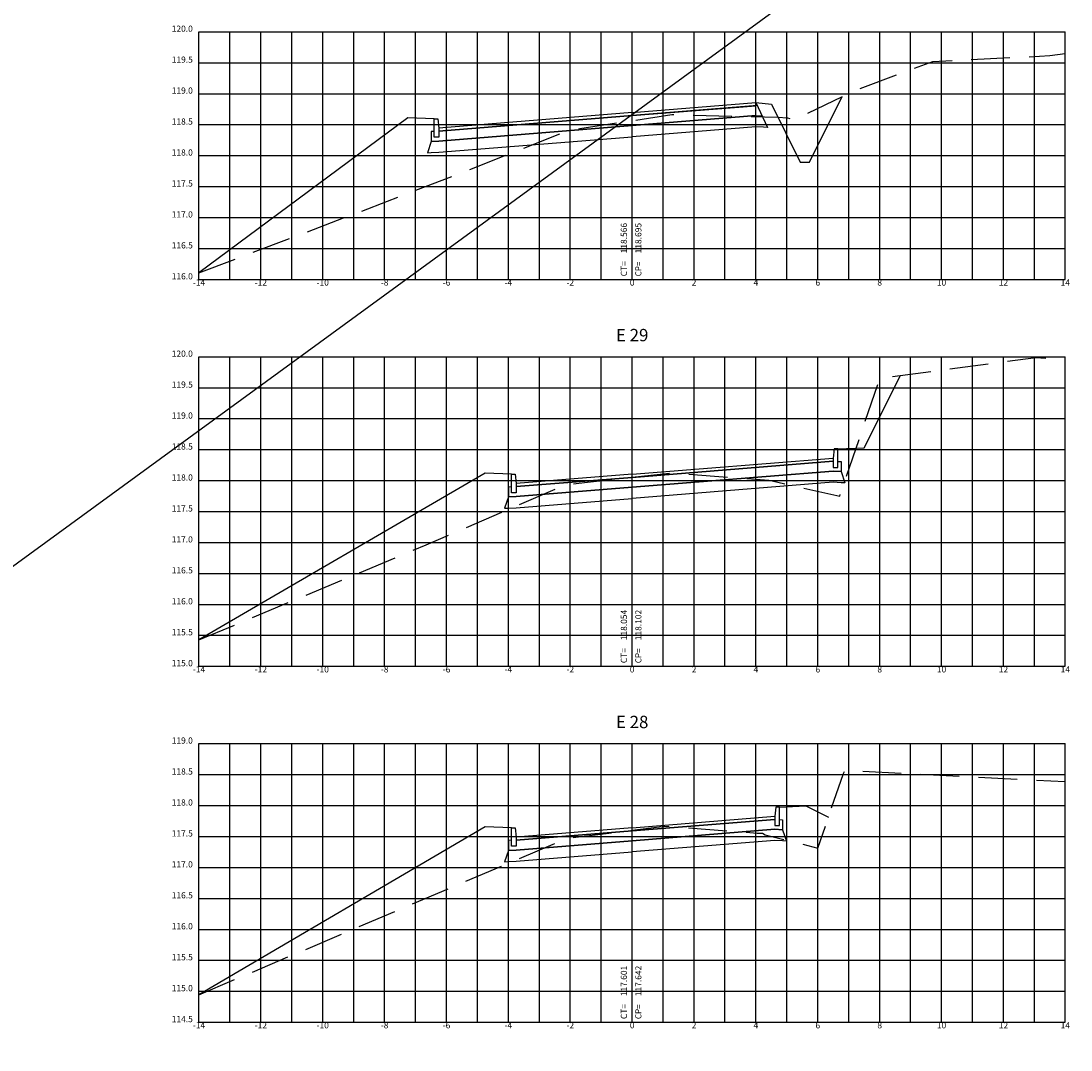
# Model space of a CAD drawing. Extents: x 148 to 499, y 0 to 320.
# Drawn here: x 242 to 276, y 56 to 89 of the extents above; entities that cross this region are included whole.
import ezdxf
from ezdxf.enums import TextEntityAlignment as Align

# ---------------------------------------------------------------- set-up
doc = ezdxf.new("R2010")
doc.units = 0
doc.header["$LTSCALE"] = 5
doc.header["$MEASUREMENT"] = 0
doc.linetypes.add('DASHED2', pattern=[0.375, 0.25, -0.125])
doc.layers.get('0').update_dxf_attribs({"linetype": 'CONTINUOUS'})
for name, color, linetype in [('DCA_INFO', 7, 'CONTINUOUS'), ('P-SEC_GABARITO', 5, 'CONTINUOUS'), ('P-SEC_GRID', 250, 'CONTINUOUS'), ('P-SEC_TERRENO', 3, 'DASHED2'), ('P-SEC_TXT', 7, 'CONTINUOUS'), ('SEC-TEXTO', 7, 'CONTINUOUS'), ('XS_INFO', 7, 'CONTINUOUS')]:
    doc.layers.add(name, color=color, linetype=linetype)
doc.styles.add('2_00MM', font='simplex.shx', dxfattribs={"height": 0.0127})
doc.styles.add('2MM', font='simplex', dxfattribs={"height": 0.2})

# ---------------------------------------------------------------- blocks, each defined once
blk = doc.blocks.new('XS_DEF2')
at = {"layer": 'SEC-TEXTO', "style": '2_00MM'}
blk.add_text('CT=', height=0.2, rotation=90, dxfattribs=at).set_placement((-0.167, 0.1))
at = {"layer": 'SEC-TEXTO', "style": '2_00MM', "width": 0.95}
blk.add_text('CP=', height=0.2, rotation=90, dxfattribs=at).set_placement((0.3, 0.1))
at = {"layer": 'XS_INFO', "flags": 1}
for tag, p in [('STATION', (0, 0.068)), ('NAME', (0, 0.076)), ('FG_LAYER', (0, 0.06)), ('EG_LAYER', (0, 0.051)), ('FGT_LAYER', (0, 0.043)), ('EGT_LAYER', (0.001, 0.035)), ('GRID_LAYER', (0.001, 0.027)), ('GRID_TXT_LAYER', (0.001, 0.018)), ('CL_OFF', (0.085, 0.022)), ('FG_PREC', (0.085, 0.075)), ('EG_PREC', (0.085, 0.067)), ('L_WID', (0.085, 0.058)), ('R_WID', (0.085, 0.049)), ('HEIGHT', (0.085, 0.04)), ('DATUM', (0.085, 0.031))]:
    blk.add_attdef(tag, p, '', height=0.005, dxfattribs=at)

msp = doc.modelspace()

# ---------------------------------------------------------------- linework, layer by layer
msp.add_lwpolyline([(293.037, 225.997), (147.982, 107.64), (150.854, 221.693), (291.601, 107.64), (155.881, 8.65), (155.881, 96.88), (299.5, 22.996)])
at = {"layer": 'P-SEC_GABARITO'}
for p, q in [((265.7, 86.21), (266.072, 85.411)), ((261.7, 85.47), (265.7, 85.79)), ((265.7, 85.79), (265.9, 85.78)), ((265.7, 85.43), (261.7, 85.11)), ((265.95, 85.417), (265.7, 85.43)), ((266.072, 85.411), (265.95, 85.417))]:
    msp.add_line(p, q, dxfattribs=at)
for points in [[(261.7, 85.89), (265.7, 86.21)], [(265.7, 86.21), (266.2, 86.16)], [(266.2, 86.16), (266.2, 86.16), (267.135, 84.29), (267.435, 84.29), (268.492, 86.404)], [(261.7, 85.89), (255.453, 85.39), (255.453, 85.29), (261.7, 85.79)], [(265.745, 86.113), (261.7, 85.79)], [(261.7, 85.79), (265.7, 86.11)], [(254.453, 85.724), (254.453, 85.724), (247.7, 80.709)], [(255.303, 85.69), (254.453, 85.724)], [(261.7, 85.79), (255.453, 85.29), (255.453, 85.09), (255.303, 85.09), (255.303, 85.283), (255.203, 85.278), (255.203, 84.957), (255.453, 84.97), (261.7, 85.47)], [(255.453, 85.39), (255.453, 85.09), (255.303, 85.09), (255.303, 85.69), (255.423, 85.69), (255.453, 85.39)], [(265.7, 85.79), (265.7, 85.79), (261.7, 85.47)], [(261.7, 85.47), (255.453, 84.97), (255.203, 84.957), (255.081, 84.591), (255.203, 84.597), (255.453, 84.61), (261.7, 85.11)], [(269.2, 75.057), (269.2, 75.057), (270.369, 77.396)], [(268.2, 74.723), (268.2, 74.423), (268.35, 74.423), (268.35, 75.023), (268.23, 75.023), (268.2, 74.723)], [(268.35, 75.023), (269.2, 75.057)], [(261.7, 74.203), (268.2, 74.723), (268.2, 74.623), (261.7, 74.103)], [(261.7, 74.103), (268.2, 74.623), (268.2, 74.423), (268.35, 74.423), (268.35, 74.616), (268.45, 74.611), (268.45, 74.291), (268.2, 74.303), (261.7, 73.783)], [(256.95, 74.237), (256.95, 74.237), (247.7, 68.85)], [(257.8, 74.203), (256.95, 74.237)], [(261.7, 74.103), (257.95, 73.803), (257.95, 73.603), (257.8, 73.603), (257.8, 73.796), (257.7, 73.791), (257.7, 73.471), (257.95, 73.483), (261.7, 73.783)], [(257.95, 73.903), (257.95, 73.603), (257.8, 73.603), (257.8, 74.203), (257.92, 74.203), (257.95, 73.903)], [(261.7, 74.203), (257.95, 73.903), (257.95, 73.803), (261.7, 74.103)], [(261.7, 73.783), (268.2, 74.303), (268.45, 74.291), (268.572, 73.924), (268.45, 73.93), (268.2, 73.943), (261.7, 73.423)], [(261.7, 73.783), (257.95, 73.483), (257.7, 73.471), (257.578, 73.104), (257.7, 73.11), (257.95, 73.123), (261.7, 73.423)], [(266.464, 63.452), (267.314, 63.486)], [(267.314, 63.486), (267.314, 63.486), (268.043, 63.122)], [(261.7, 62.783), (266.314, 63.152), (266.314, 63.052), (261.7, 62.683)], [(266.314, 63.152), (266.314, 62.852), (266.464, 62.852), (266.464, 63.452), (266.344, 63.452), (266.314, 63.152)], [(256.95, 62.817), (256.95, 62.817), (247.7, 57.387)], [(257.8, 62.783), (256.95, 62.817)], [(257.95, 62.483), (257.95, 62.183), (257.8, 62.183), (257.8, 62.783), (257.92, 62.783), (257.95, 62.483)], [(261.7, 62.783), (257.95, 62.483), (257.95, 62.383), (261.7, 62.683)], [(261.7, 62.683), (266.314, 63.052), (266.314, 62.852), (266.464, 62.852), (266.464, 63.045), (266.564, 63.04), (266.564, 62.72), (266.314, 62.732), (261.7, 62.363)], [(261.7, 62.683), (257.95, 62.383), (257.95, 62.183), (257.8, 62.183), (257.8, 62.376), (257.7, 62.371), (257.7, 62.051), (257.95, 62.063), (261.7, 62.363)], [(261.7, 62.363), (266.314, 62.732), (266.564, 62.72), (266.686, 62.353), (266.564, 62.36), (266.314, 62.372), (261.7, 62.003)], [(261.7, 62.363), (257.95, 62.063), (257.7, 62.051), (257.578, 61.684), (257.7, 61.69), (257.95, 61.703), (261.7, 62.003)]]:
    msp.add_lwpolyline(points, dxfattribs=at)
at = {"layer": 'P-SEC_GRID'}
for p, q in [((247.7, 80.5), (247.7, 88.5)), ((247.7, 88.5), (275.7, 88.5)), ((248.7, 80.5), (248.7, 88.5)), ((249.7, 80.5), (249.7, 88.5)), ((250.7, 80.5), (250.7, 88.5)), ((251.7, 80.5), (251.7, 88.5)), ((252.7, 80.5), (252.7, 88.5)), ((253.7, 80.5), (253.7, 88.5)), ((254.7, 80.5), (254.7, 88.5)), ((255.7, 80.5), (255.7, 88.5)), ((256.7, 80.5), (256.7, 88.5)), ((257.7, 80.5), (257.7, 88.5)), ((258.7, 80.5), (258.7, 88.5)), ((259.7, 80.5), (259.7, 88.5)), ((260.7, 80.5), (260.7, 88.5)), ((261.7, 80.5), (261.7, 88.5)), ((262.7, 80.5), (262.7, 88.5)), ((263.7, 80.5), (263.7, 88.5)), ((264.7, 80.5), (264.7, 88.5)), ((265.7, 80.5), (265.7, 88.5)), ((266.7, 80.5), (266.7, 88.5)), ((267.7, 80.5), (267.7, 88.5)), ((268.7, 80.5), (268.7, 88.5)), ((269.7, 80.5), (269.7, 88.5)), ((270.7, 80.5), (270.7, 88.5)), ((271.7, 80.5), (271.7, 88.5)), ((272.7, 80.5), (272.7, 88.5)), ((273.7, 80.5), (273.7, 88.5)), ((274.7, 80.5), (274.7, 88.5)), ((275.7, 80.5), (275.7, 88.5)), ((247.7, 87.5), (275.7, 87.5)), ((247.7, 86.5), (275.7, 86.5)), ((247.7, 85.5), (275.7, 85.5)), ((247.7, 84.5), (275.7, 84.5)), ((247.7, 83.5), (275.7, 83.5)), ((247.7, 82.5), (275.7, 82.5)), ((247.7, 81.5), (275.7, 81.5)), ((247.7, 80.5), (275.7, 80.5)), ((247.7, 68), (247.7, 78)), ((247.7, 78), (275.7, 78)), ((248.7, 68), (248.7, 78)), ((249.7, 68), (249.7, 78)), ((250.7, 68), (250.7, 78)), ((251.7, 68), (251.7, 78)), ((252.7, 68), (252.7, 78)), ((253.7, 68), (253.7, 78)), ((254.7, 68), (254.7, 78)), ((255.7, 68), (255.7, 78)), ((256.7, 68), (256.7, 78)), ((257.7, 68), (257.7, 78)), ((258.7, 68), (258.7, 78)), ((259.7, 68), (259.7, 78)), ((260.7, 68), (260.7, 78)), ((261.7, 68), (261.7, 78)), ((262.7, 68), (262.7, 78)), ((263.7, 68), (263.7, 78)), ((264.7, 68), (264.7, 78)), ((265.7, 68), (265.7, 78)), ((266.7, 68), (266.7, 78)), ((267.7, 68), (267.7, 78)), ((268.7, 68), (268.7, 78)), ((269.7, 68), (269.7, 78)), ((270.7, 68), (270.7, 78)), ((271.7, 68), (271.7, 78)), ((272.7, 68), (272.7, 78)), ((273.7, 68), (273.7, 78)), ((274.7, 68), (274.7, 78)), ((275.7, 68), (275.7, 78)), ((247.7, 77), (275.7, 77)), ((247.7, 76), (275.7, 76)), ((247.7, 75), (275.7, 75)), ((247.7, 74), (275.7, 74)), ((247.7, 73), (275.7, 73)), ((247.7, 72), (275.7, 72)), ((247.7, 71), (275.7, 71)), ((247.7, 70), (275.7, 70)), ((247.7, 69), (275.7, 69)), ((247.7, 68), (275.7, 68)), ((247.7, 56.5), (247.7, 65.5)), ((247.7, 65.5), (275.7, 65.5)), ((248.7, 56.5), (248.7, 65.5)), ((249.7, 56.5), (249.7, 65.5)), ((250.7, 56.5), (250.7, 65.5)), ((251.7, 56.5), (251.7, 65.5)), ((252.7, 56.5), (252.7, 65.5)), ((253.7, 56.5), (253.7, 65.5)), ((254.7, 56.5), (254.7, 65.5)), ((255.7, 56.5), (255.7, 65.5)), ((256.7, 56.5), (256.7, 65.5)), ((257.7, 56.5), (257.7, 65.5)), ((258.7, 56.5), (258.7, 65.5)), ((259.7, 56.5), (259.7, 65.5)), ((260.7, 56.5), (260.7, 65.5)), ((261.7, 56.5), (261.7, 65.5)), ((262.7, 56.5), (262.7, 65.5)), ((263.7, 56.5), (263.7, 65.5)), ((264.7, 56.5), (264.7, 65.5)), ((265.7, 56.5), (265.7, 65.5)), ((266.7, 56.5), (266.7, 65.5)), ((267.7, 56.5), (267.7, 65.5)), ((268.7, 56.5), (268.7, 65.5)), ((269.7, 56.5), (269.7, 65.5)), ((270.7, 56.5), (270.7, 65.5)), ((271.7, 56.5), (271.7, 65.5)), ((272.7, 56.5), (272.7, 65.5)), ((273.7, 56.5), (273.7, 65.5)), ((274.7, 56.5), (274.7, 65.5)), ((275.7, 56.5), (275.7, 65.5)), ((247.7, 64.5), (275.7, 64.5)), ((247.7, 63.5), (275.7, 63.5)), ((247.7, 62.5), (275.7, 62.5)), ((247.7, 61.5), (275.7, 61.5)), ((247.7, 60.5), (275.7, 60.5)), ((247.7, 59.5), (275.7, 59.5)), ((247.7, 58.5), (275.7, 58.5)), ((247.7, 57.5), (275.7, 57.5)), ((247.7, 56.5), (275.7, 56.5)), ((247.7, 56.5), (275.7, 56.5))]:
    msp.add_line(p, q, dxfattribs=at)
at = {"layer": 'P-SEC_TERRENO', "flags": 128}
for points in [[(247.7, 80.709), (253.792, 83.022), (256.433, 84.046), (259.721, 85.342), (260.007, 85.375), (261.7, 85.632), (262.979, 85.827), (266.408, 85.738), (266.721, 85.717), (266.941, 85.668), (268.995, 86.642), (271.416, 87.542), (275.203, 87.729), (275.7, 87.795)], [(247.7, 68.85), (255.043, 71.925), (259.563, 73.87), (260.164, 73.934), (261.7, 74.108), (262.934, 74.247), (265.697, 74.046), (266.116, 74.016), (266.228, 73.988), (268.408, 73.493), (268.463, 73.655), (269.709, 77.308), (274.752, 77.98), (275.7, 77.894)], [(247.7, 57.387), (259.143, 62.249), (259.55, 62.432), (259.733, 62.461), (261.7, 62.703), (262.752, 62.832), (265.744, 62.609), (265.913, 62.603), (266.002, 62.556), (267.703, 62.126), (268.528, 64.54), (268.581, 64.649), (268.865, 64.623), (275.7, 64.276)]]:
    msp.add_lwpolyline(points, dxfattribs=at)

# ---------------------------------------------------------------- block references
at = {"layer": 'DCA_INFO'}
for p in [(261.7, 80.5), (261.7, 68), (261.7, 56.5)]:
    msp.add_blockref('XS_DEF2', p, dxfattribs=at)

# ---------------------------------------------------------------- texts
at = {"layer": 'P-SEC_TXT', "style": '2MM'}
for s, p in [('120.0', (247.5, 88.5)), ('119.5', (247.5, 87.5)), ('119.0', (247.5, 86.5)), ('118.5', (247.5, 85.5)), ('118.0', (247.5, 84.5)), ('117.5', (247.5, 83.5)), ('117.0', (247.5, 82.5)), ('116.5', (247.5, 81.5)), ('116.0', (247.5, 80.5)), ('120.0', (247.5, 78)), ('119.5', (247.5, 77)), ('119.0', (247.5, 76)), ('118.5', (247.5, 75)), ('118.0', (247.5, 74)), ('117.5', (247.5, 73)), ('117.0', (247.5, 72)), ('116.5', (247.5, 71)), ('116.0', (247.5, 70)), ('115.5', (247.5, 69)), ('115.0', (247.5, 68)), ('119.0', (247.5, 65.5)), ('118.5', (247.5, 64.5)), ('118.0', (247.5, 63.5)), ('117.5', (247.5, 62.5)), ('117.0', (247.5, 61.5)), ('116.5', (247.5, 60.5)), ('116.0', (247.5, 59.5)), ('115.5', (247.5, 58.5)), ('115.0', (247.5, 57.5)), ('114.5', (247.5, 56.5))]:
    msp.add_text(s, height=0.2, dxfattribs=at).set_placement(p, align=Align.RIGHT)
for s, p in [('118.566', (261.533, 81.34)), ('118.695', (262, 81.34)), ('118.054', (261.533, 68.84)), ('118.102', (262, 68.84)), ('117.601', (261.533, 57.34)), ('117.642', (262, 57.34))]:
    msp.add_text(s, height=0.2, rotation=90, dxfattribs=at).set_placement(p)
for s, height, p in [('-14', 0.2, (247.7, 80.3)), ('-12', 0.2, (249.7, 80.3)), ('-10', 0.2, (251.7, 80.3)), ('-8', 0.2, (253.7, 80.3)), ('-6', 0.2, (255.7, 80.3)), ('-4', 0.2, (257.7, 80.3)), ('-2', 0.2, (259.7, 80.3)), ('0', 0.2, (261.7, 80.3)), ('2', 0.2, (263.7, 80.3)), ('4', 0.2, (265.7, 80.3)), ('6', 0.2, (267.7, 80.3)), ('8', 0.2, (269.7, 80.3)), ('10', 0.2, (271.7, 80.3)), ('12', 0.2, (273.7, 80.3)), ('14', 0.2, (275.7, 80.3)), ('E 29', 0.4, (261.7, 78.5)), ('-14', 0.2, (247.7, 67.8)), ('-12', 0.2, (249.7, 67.8)), ('-10', 0.2, (251.7, 67.8)), ('-8', 0.2, (253.7, 67.8)), ('-6', 0.2, (255.7, 67.8)), ('-4', 0.2, (257.7, 67.8)), ('-2', 0.2, (259.7, 67.8)), ('0', 0.2, (261.7, 67.8)), ('2', 0.2, (263.7, 67.8)), ('4', 0.2, (265.7, 67.8)), ('6', 0.2, (267.7, 67.8)), ('8', 0.2, (269.7, 67.8)), ('10', 0.2, (271.7, 67.8)), ('12', 0.2, (273.7, 67.8)), ('14', 0.2, (275.7, 67.8)), ('E 28', 0.4, (261.7, 66)), ('-14', 0.2, (247.7, 56.3)), ('-12', 0.2, (249.7, 56.3)), ('-10', 0.2, (251.7, 56.3)), ('-8', 0.2, (253.7, 56.3)), ('-6', 0.2, (255.7, 56.3)), ('-4', 0.2, (257.7, 56.3)), ('-2', 0.2, (259.7, 56.3)), ('0', 0.2, (261.7, 56.3)), ('2', 0.2, (263.7, 56.3)), ('4', 0.2, (265.7, 56.3)), ('6', 0.2, (267.7, 56.3)), ('8', 0.2, (269.7, 56.3)), ('10', 0.2, (271.7, 56.3)), ('12', 0.2, (273.7, 56.3)), ('14', 0.2, (275.7, 56.3))]:
    msp.add_text(s, height=height, dxfattribs=at).set_placement(p, align=Align.CENTER)

doc.saveas('drawing.dxf')
